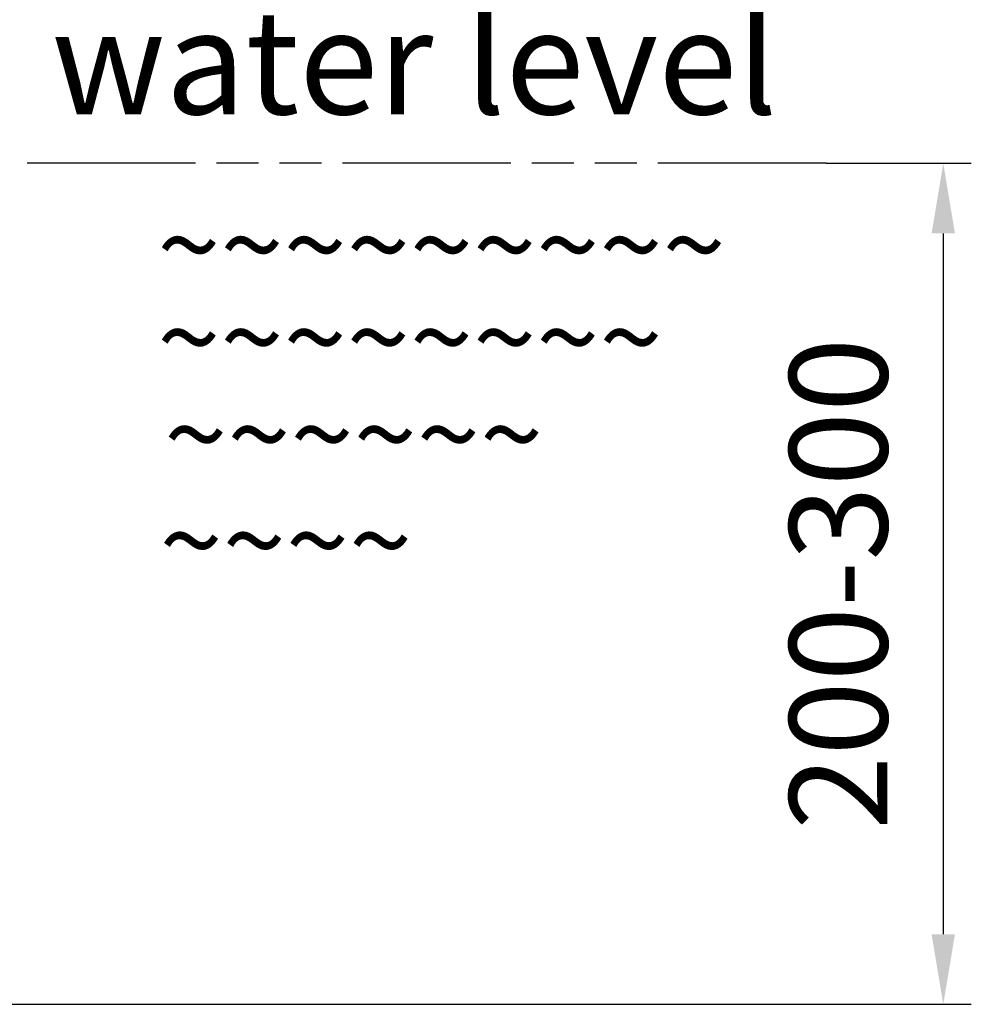
# Model space of a CAD drawing. Units: millimetres. Extents: x 860 to 2554, y 337 to 1588.
# Drawn here: x 1279 to 1619, y 893 to 1244 of the extents above; entities that cross this region are included whole.
import ezdxf

# ---------------------------------------------------------------- set-up
doc = ezdxf.new("R2010")
doc.units = ezdxf.units.MM
doc.header["$LTSCALE"] = 5
doc.linetypes.add('AM_ISO09W050', pattern=[22.5, 12, -1.5, 3, -1.5, 3, -1.5])
doc.layers.add('AM_11 ( Phanton)', color=3, linetype='AM_ISO09W050', lineweight=25)
doc.layers.add('AM_5 ( Bemassung)', color=3, linetype='CONTINUOUS', lineweight=25)
doc.styles.get("Standard").update_dxf_attribs({"font": 'ARIALUNI.TTF'})
doc.dimstyles.new('BENUTZERDEFINIERTE NORM$0', dxfattribs={"dimtxt": 3.5, "dimasz": 2.5, "dimexe": 1, "dimexo": 0, "dimgap": 1.5, "dimtad": 1, "dimdsep": 46, "dimtxsty": 'Standard', "dimcen": 0, "dimclrd": 256, "dimclre": 256, "dimclrt": 6, "dimadec": 0, "dimazin": 2, "dimtp": 0.1, "dimtm": 0.1, "dimtfac": 0.71, "dimtmove": 0, "dimatfit": 3, "dimfxl": 1, "dimlwd": -1, "dimlwe": -1, "dimarcsym": 0})

# ---------------------------------------------------------------- blocks, each defined once
blk = doc.blocks.new('*D13')
at = {"layer": 'AM_5 ( Bemassung)', "transparency": 16777216}
for p, q in [((1566.85, 1192.82), (1618.64, 1192.82)), ((1608.64, 1167.82), (1608.64, 917.82)), ((1222.17, 892.82), (1618.64, 892.82))]:
    blk.add_line(p, q, dxfattribs=at)
for points in [[(1604.47, 1167.82), (1612.8, 1167.82), (1608.64, 1192.82)], [(1604.47, 917.82), (1612.8, 917.82), (1608.64, 892.82)]]:
    blk.add_solid(points, dxfattribs=at)
at = {"layer": 'AM_5 ( Bemassung)', "color": 6, "transparency": 16777216, "insert": (1575.75, 1042.82), "char_height": 35, "attachment_point": 5, "rotation": 90}
blk.add_mtext('200-300', dxfattribs=at)

msp = doc.modelspace()

# ---------------------------------------------------------------- linework, layer by layer
at = {"layer": 'AM_11 ( Phanton)', "color": 150}
msp.add_line((1566.854, 1192.819), (859.855, 1192.819), dxfattribs=at)

# ---------------------------------------------------------------- texts
for s, height, p in [('water level', 37.18611, (1290.496, 1210.327)), ('~~~~~~~~~', 29.7609, (1328.194, 1148.656)), ('~~~~~~~~', 29.7609, (1328.194, 1115.702)), ('~~~~~~', 29.7609, (1330.667, 1081.101)), ('~~~~', 29.7609, (1329.018, 1043.205))]:
    msp.add_text(s, height=height, dxfattribs=at).set_placement(p)

# ---------------------------------------------------------------- dimensions: what is measured, and where the dimension line sits
at = {"layer": 'AM_5 ( Bemassung)'}
dim = msp.add_linear_dim(base=(1608.636, 892.819), p1=(1566.854, 1192.819), p2=(1222.169, 892.819), angle=90, text='200-300', dimstyle='BENUTZERDEFINIERTE NORM$0', override={"dimscale": 10}, dxfattribs=at)
dim.commit()
dim.dimension.update_dxf_attribs({"geometry": '*D13', "text_midpoint": (1575.754, 1042.819)})

doc.saveas('drawing.dxf')
